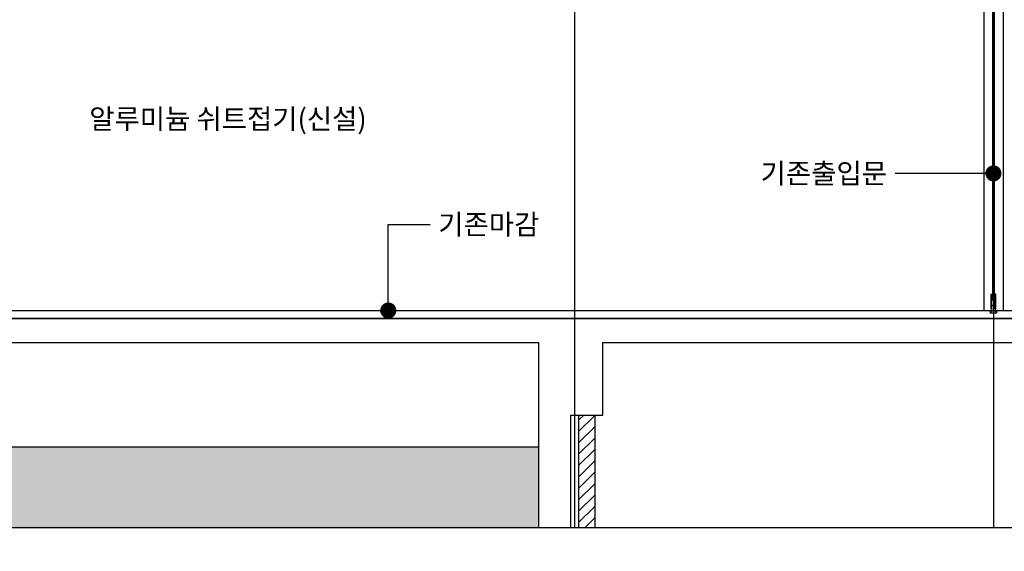
# Model space of a CAD drawing. Units: millimetres. Extents: x 2736105 to 4544255, y -225330 to 1212028.
# Drawn here: x 3364201 to 3370313, y -90154 to -86853 of the extents above; entities that cross this region are included whole.
import ezdxf
from ezdxf.enums import TextEntityAlignment as Align
from ezdxf.lldxf.tags import DXFTag
from ezdxf.xclip import XClip

# ---------------------------------------------------------------- set-up
doc = ezdxf.new("R2010")
doc.units = ezdxf.units.MM
doc.header["$LTSCALE"] = 200
doc.header["$XCLIPFRAME"] = 0
doc.layers.get('Defpoints').update_dxf_attribs({"color": 171})
for name, color, linetype in [('251', 251, 'Continuous'), ('254', 254, 'Continuous'), ('CEN', 1, 'CEN'), ('COL', 2, 'Continuous'), ('DOOR', 4, 'Continuous'), ('FIN', 6, 'Continuous'), ('GRID', 1, 'Continuous'), ('HAT', 8, 'Continuous'), ('insul', 8, 'Continuous'), ('LEADER', 4, 'Continuous'), ('MARK', 4, 'Continuous'), ('sta1', 9, 'Continuous'), ('TEX', 3, 'Continuous'), ('WAL', 3, 'Continuous')]:
    doc.layers.add(name, color=color, linetype=linetype)
doc.styles.add('돋움체', font='gulim.ttc')
tags = doc.linetypes.add('CEN', pattern=[35, 30, -2, 1, -2]).pattern_tags.tags
tags[10:11] = [DXFTag(74, 4), DXFTag(75, 0), DXFTag(340, '0'), DXFTag(46, 1.0), DXFTag(50, 0.0), DXFTag(44, 0.0), DXFTag(45, 0.0)]
tags[8:9] = [DXFTag(74, 4), DXFTag(75, 0), DXFTag(340, '0'), DXFTag(46, 1.0), DXFTag(50, 0.0), DXFTag(44, 0.0), DXFTag(45, 0.0)]
tags[6:7] = [DXFTag(74, 4), DXFTag(75, 0), DXFTag(340, '0'), DXFTag(46, 1.0), DXFTag(50, 0.0), DXFTag(44, 0.0), DXFTag(45, 0.0)]
tags[4:5] = [DXFTag(74, 4), DXFTag(75, 0), DXFTag(340, '0'), DXFTag(46, 1.0), DXFTag(50, 0.0), DXFTag(44, 0.0), DXFTag(45, 0.0)]

# ---------------------------------------------------------------- blocks, each defined once
blk = doc.blocks.new('A$C16577416')
at = {"layer": '254'}
h = blk.add_hatch(color=252, dxfattribs=at)
h.dxf.hatch_style = 1
edge = h.paths.add_edge_path()
edge.add_line((-1725, -20402.6), (-1725, -4250))
edge.add_arc((-2075, -4250), 350, 0, 90)
edge.add_line((-2075, -3900), (-5425, -3900))
edge.add_arc((-5425, -4250), 350, 90, 180)
edge.add_line((-5775, -4250), (-5775, -21400))
edge.add_line((-5775, -21400), (-6225, -21400))
edge.add_line((-6225, -21400), (-6225, -1700))
edge.add_line((-6225, -1700), (18225, -1700))
edge.add_line((18225, -1700), (18225, -21400))
edge.add_line((18225, -21400), (17775, -21400))
edge.add_line((17775, -21400), (17775, -4250))
edge.add_arc((17425, -4250), 350, 0, 45)
edge.add_arc((17425, -4250), 350, 45, 90)
edge.add_line((17425, -3900), (14075, -3900))
edge.add_arc((14075, -4250), 350, 90, 180)
edge.add_line((13725, -4250), (13725, -20402.6))
edge.add_line((13725, -20402.6), (13275, -20342.3))
edge.add_line((13275, -20342.3), (13275, -4250))
edge.add_arc((12925, -4250), 350, 0, 90)
edge.add_line((12925, -3900), (9575, -3900))
edge.add_arc((9575, -4250), 350, 90, 180)
edge.add_line((9225, -4250), (9225, -17170))
edge.add_line((9225, -17170), (8775, -17170))
edge.add_line((8775, -17170), (8775, -4250))
edge.add_arc((8425, -4250), 350, 0.00013, 90)
edge.add_line((8425, -3900), (3575, -3900))
edge.add_arc((3575, -4250), 350, 90, 180)
edge.add_line((3225, -4250), (3225, -17200))
edge.add_line((3225, -17200), (3225, -17170))
edge.add_line((3225, -17170), (2775, -17170))
edge.add_line((2775, -17170), (2775, -4250))
edge.add_arc((2425, -4250), 350, 0, 90)
edge.add_line((2425, -3900), (-925, -3900))
edge.add_arc((-925, -4250), 350, 90, 180)
edge.add_line((-1275, -4250), (-1275, -20342.3))
edge.add_line((-1275, -20342.3), (-1725, -20402.6))
h = blk.add_hatch(color=256, dxfattribs=at)
h.dxf.hatch_style = 1
h.paths.add_polyline_path([(13275, -20342.3), (13275, -19900), (9971.8, -19900)])
h.paths.add_polyline_path([(13725, -19900), (13725, -20402.6), (15199.2, -20600), (15199.2, -21200), (17775, -21200), (17775, -19900)])

msp = doc.modelspace()

# ---------------------------------------------------------------- hatches: boundary and pattern name
at = {"layer": '251'}
msp.add_hatch(color=256, dxfattribs=at).paths.add_polyline_path([(3361446, -89508.6), (3361446, -90008.6), (3367421, -90008.6), (3367421, -89508.6)])
at = {"layer": 'HAT'}
h = msp.add_hatch(dxfattribs=at)
h.set_pattern_fill('_USER', color=256, scale=50, angle=45, style=0, pattern_type=0)
h.set_pattern_definition([(45, (2223468.8, 77504.75), (-35.355339, 35.355339), [])])
h.paths.add_polyline_path([(3367771, -89308.6), (3367671, -89308.6), (3367671, -90008.6), (3367771, -90008.6)])

# ---------------------------------------------------------------- linework, layer by layer
for p, q in [((3370235.2, -88648.6), (3370235.2, -88558.6)), ((3370256.8, -88648.6), (3370256.8, -88558.6)), ((3370235.2, -88588.6), (3370256.8, -88588.6)), ((3370235.2, -88591.8), (3370256.8, -88591.8)), ((3370235.2, -88625.4), (3370256.8, -88625.4)), ((3370235.2, -88628.6), (3370256.8, -88628.6))]:
    msp.add_line(p, q)
msp.add_lwpolyline([(3362371, -89508.6), (3362371, -89298.6), (3362671, -89298.6), (3362671, -89138.6), (3362971, -89138.6), (3362971, -88978.6), (3363271, -88978.6), (3363271, -88818.6), (3363571, -88818.6), (3363571, -88658.6), (3372146, -88658.6)])
at = {"layer": 'CEN'}
for p, q in [((3367646, -68008.6), (3367646, -90008.6)), ((3370246, -68008.6), (3370246, -90008.6)), ((3372146, -88708.6), (3361446, -88708.6))]:
    msp.add_line(p, q, dxfattribs=at)
at = {"layer": 'COL'}
for p, q in [((3367421, -88858.6), (3367421, -90008.6)), ((3367821, -89308.6), (3367821, -88858.6)), ((3367821, -88858.6), (3372146, -88858.6)), ((3367621, -89308.6), (3367621, -90008.6)), ((3367621, -89308.6), (3367821, -89308.6))]:
    msp.add_line(p, q, dxfattribs=at)
for points in [[(3362421, -89508.6), (3362421, -89348.6), (3362721, -89348.6), (3362721, -89188.6), (3363021, -89188.6), (3363021, -89028.6), (3363321, -89028.6), (3363321, -88868.6), (3363621, -88868.6), (3363621, -88708.6), (3368222.3, -88708.6)], [(3363321, -89508.6), (3363321, -89198.6), (3363958.5, -88858.6), (3367421, -88858.6)], [(3367421, -89508.6), (3361446, -89508.6)]]:
    msp.add_lwpolyline(points, dxfattribs=at)
at = {"layer": 'Defpoints'}
msp.add_lwpolyline([(3372146, -90008.6), (3361446, -90008.6), (3361446, -68008.6), (3372146, -68008.6)], close=True, dxfattribs=at)
at = {"layer": 'DOOR'}
for points in [[(3370232.2, -88559.6), (3370235.2, -88559.6), (3370232.2, -88559.6), (3370235.2, -88559.6), (3370232.2, -88559.6), (3370232.2, -88647.6), (3370235.2, -88647.6), (3370235.2, -88648.6), (3370235.2, -88648.6), (3370231.2, -88648.6), (3370231.2, -88558.6), (3370235.2, -88558.6), (3370235.2, -88559.6)], [(3370259.8, -88559.6), (3370256.8, -88559.6), (3370259.8, -88559.6), (3370256.8, -88559.6), (3370259.8, -88559.6), (3370259.8, -88647.6), (3370256.8, -88647.6), (3370256.8, -88648.6), (3370256.8, -88648.6), (3370260.8, -88648.6), (3370260.8, -88558.6), (3370256.8, -88558.6), (3370256.8, -88559.6)], [(3370264.5, -88673.6), (3370266, -88673.6), (3370266, -88658.6), (3370226, -88658.6), (3370226, -88673.6), (3370227.5, -88673.6)], [(3370237.5, -88660.1), (3370237.5, -88661.6), (3370229, -88661.6), (3370229, -88673.6), (3370263, -88673.6), (3370263, -88661.6), (3370254.5, -88661.6), (3370254.5, -88660.1)]]:
    msp.add_lwpolyline(points, dxfattribs=at)
msp.add_lwpolyline([(3370227.5, -88675.1), (3370227.5, -88660.1), (3370264.5, -88660.1), (3370264.5, -88675.1)], close=True, dxfattribs=at)
at = {"layer": 'FIN'}
msp.add_lwpolyline([(3370252, -86643.6), (3370240, -86643.6), (3370240, -88583.6), (3370252, -88583.6), (3370252, -86643.6)], dxfattribs=at)
at = {"layer": 'GRID'}
for p, q in [((3370186, -85918.9), (3370186, -88658.6)), ((3370306, -85918.9), (3370306, -88658.6))]:
    msp.add_line(p, q, dxfattribs=at)
at = {"layer": 'insul'}
for points in [[(3370235.2, -88581.5), (3370240, -88581.5), (3370240, -88561.5), (3370235.2, -88561.5)], [(3370256.8, -88581.5), (3370252, -88581.5), (3370252, -88561.5), (3370256.8, -88561.5)], [(3370238.5, -88583.6), (3370253.5, -88583.6), (3370253.5, -88588.6), (3370238.5, -88588.6)]]:
    msp.add_lwpolyline(points, close=True, dxfattribs=at)
at = {"layer": 'LEADER', "const_width": 50}
for points in [[(3370221, -87807.6, 1), (3370271, -87807.6, 1)], [(3366464.2, -88659.1, 1), (3366514.2, -88659.1, 1)]]:
    msp.add_lwpolyline(points, format="xyb", close=True, dxfattribs=at)
at = {"layer": 'LEADER'}
for points in [[(3370246, -87807.6), (3369635.2, -87807.6)], [(3366489.2, -88609.1), (3366489.2, -88124.8)], [(3366489.2, -88124.8), (3366749.8, -88124.8)]]:
    msp.add_lwpolyline(points, dxfattribs=at)
at = {"layer": 'MARK'}
msp.add_circle((3358398.3, 51344.3), 276674.8, dxfattribs=at)
at = {"layer": 'sta1', "color": 2}
msp.add_lwpolyline([(3367621, -88708.6), (3372146, -88708.6)], dxfattribs=at)
at = {"layer": 'WAL'}
for p, q in [((3367671, -89308.6), (3367671, -90008.6)), ((3367771, -89308.6), (3367771, -90008.6))]:
    msp.add_line(p, q, dxfattribs=at)

# ---------------------------------------------------------------- block references
at = {"layer": 'HAT'}
ref = msp.add_blockref('A$C16577416', (3347246, -68008.6), dxfattribs=at)
XClip(ref).set_block_clipping_path([(0, -21999.9999999999), (12000, 0)])

# ---------------------------------------------------------------- texts
at = {"layer": 'TEX', "style": '돋움체'}
for s, p in [('알루미늄 쉬트접기(신설)', (3364632.6, -87469.2)), ('기존마감', (3366799.8, -88124.8))]:
    msp.add_text(s, height=125, dxfattribs=at).set_placement(p, align=Align.MIDDLE_LEFT)
msp.add_text('기존출입문', height=125, dxfattribs=at).set_placement((3369585.2, -87807.6), align=Align.MIDDLE_RIGHT)

doc.saveas('drawing.dxf')
